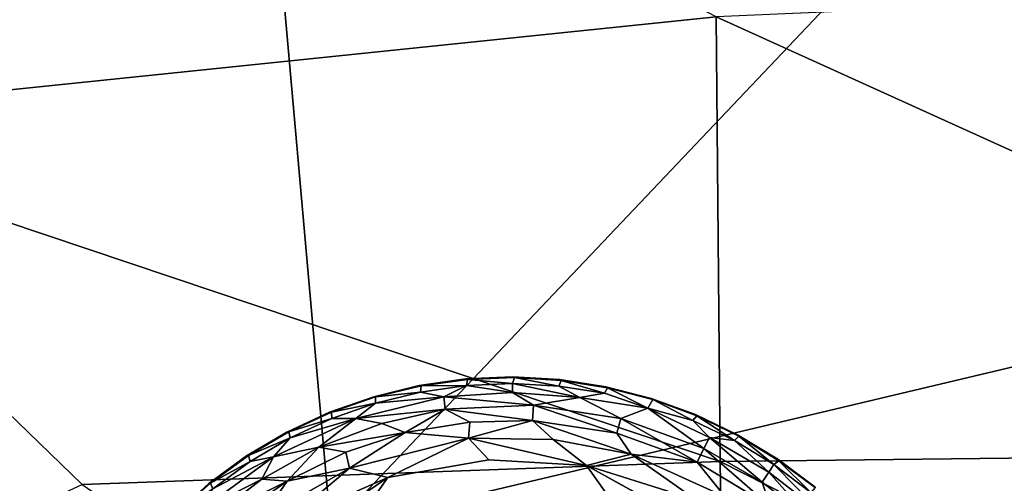
# Model space of a CAD drawing. Units: inches. Extents: x -22.6 to 18.9, y -34 to 22.7.
# Drawn here: x -13 to -10.6, y 13.1 to 14.2 of the extents above; entities that cross this region are included whole.
import ezdxf

# ---------------------------------------------------------------- set-up
doc = ezdxf.new("R2010")
doc.units = ezdxf.units.IN
doc.header["$MEASUREMENT"] = 0
doc.layers.add('SEAT-FABRIC', color=5, linetype='Continuous')
doc.layers.add('SEAT-LEG', color=5, linetype='Continuous')

msp = doc.modelspace()

# ---------------------------------------------------------------- linework, layer by layer
at = {"layer": 'SEAT-FABRIC'}
for points in [[(-12.4186, 14.8497, 0.7987), (-9.8238, 15.5444, 0.7789), (-12.2527, 12.9829, 0.6392)], [(-12.2527, 12.9829, 0.6392), (-9.8238, 15.5444, 0.7789), (-3.3254, 15.104, 0.7132)], [(-14.196, 15.2616, 26.3105), (-13.7948, 13.9902, 26.7919), (-12.8798, 15.0723, 26.7762)], [(-12.2527, 12.9829, 0.6392), (-3.3254, 15.104, 0.7132), (-9.3266, 11.6471, 0.6627)], [(-12.8798, 15.0723, 26.7762), (-13.7948, 13.9902, 26.7919), (-11.3014, 14.2479, 27.3406)], [(-14.8634, 13.2567, 0.8111), (-12.4186, 14.8497, 0.7987), (-12.2527, 12.9829, 0.6392)], [(-14.7509, 13.9245, 0.9387), (-12.4186, 14.8497, 0.7987), (-14.8634, 13.2567, 0.8111)], [(-14.7509, 13.9245, 0.9387), (-14.4594, 14.7211, 1.1633), (-12.4186, 14.8497, 0.7987)], [(-8.9378, 13.1766, 27.8376), (-8.9474, 14.3508, 27.6992), (-11.3014, 14.2479, 27.3406)], [(-11.3014, 14.2479, 27.3406), (-13.7948, 13.9902, 26.7919), (-11.291, 13.1492, 27.4835)], [(-11.3014, 14.2479, 27.3406), (-11.291, 13.1492, 27.4835), (-8.9378, 13.1766, 27.8376)], [(-14.1754, 12.4889, 26.8481), (-12.8673, 13.0926, 27.1498), (-13.7948, 13.9902, 26.7919)], [(-13.7948, 13.9902, 26.7919), (-12.8673, 13.0926, 27.1498), (-11.291, 13.1492, 27.4835)], [(-15.119, 11.6788, 0.7233), (-14.8634, 13.2567, 0.8111), (-12.2527, 12.9829, 0.6392)], [(-8.9378, 13.1766, 27.8376), (-11.291, 13.1492, 27.4835), (-8.9237, 11.9478, 27.8645)], [(-12.8673, 13.0926, 27.1498), (-11.2749, 11.9965, 27.5247), (-11.291, 13.1492, 27.4835)], [(-11.291, 13.1492, 27.4835), (-11.2749, 11.9965, 27.5247), (-8.9237, 11.9478, 27.8645)]]:
    msp.add_3dface(points, dxfattribs=at)
at = {"layer": 'SEAT-LEG'}
for points, invisible_edges in [([(-12.9921, 12.184, 1.378), (-11.8181, 10.9959, 1.378), (-11.8039, 13.358, 1.378)], 15), ([(-12.9921, 12.184, 1.378), (-11.8039, 13.358, 1.378), (-11.9197, 13.353, 1.378)], 13), ([(-10.6299, 12.1699, 1.378), (-11.8039, 13.358, 1.378), (-11.8181, 10.9959, 1.378)], 15), ([(-11.8039, 13.358, 1.378), (-10.6299, 12.1699, 1.378), (-11.6882, 13.3517, 1.378)], 3), ([(-12.0345, 13.3367, 1.378), (-12.9921, 12.184, 1.378), (-11.9197, 13.353, 1.378)], 3), ([(-12.9921, 12.184, 1.378), (-12.0345, 13.3367, 1.378), (-12.1471, 13.3092, 1.378)], 13), ([(-11.5736, 13.334, 1.378), (-11.6882, 13.3517, 1.378), (-10.6299, 12.1699, 1.378)], 14), ([(-10.6299, 12.1699, 1.378), (-11.4614, 13.3051, 1.378), (-11.5736, 13.334, 1.378)], 13), ([(-12.1471, 13.3092, 1.378), (-12.2565, 13.2708, 1.378), (-12.9921, 12.184, 1.378)], 14), ([(-11.4614, 13.3051, 1.378), (-10.6299, 12.1699, 1.378), (-11.3525, 13.2654, 1.378)], 3), ([(-12.3615, 13.2219, 1.378), (-12.9921, 12.184, 1.378), (-12.2565, 13.2708, 1.378)], 3), ([(-11.3525, 13.2654, 1.378), (-10.6299, 12.1699, 1.378), (-11.248, 13.2152, 1.378)], 3), ([(-12.9921, 12.184, 1.378), (-12.3615, 13.2219, 1.378), (-12.4613, 13.1629, 1.378)], 13), ([(-11.149, 13.155, 1.378), (-11.248, 13.2152, 1.378), (-10.6299, 12.1699, 1.378)], 14), ([(-12.9921, 12.184, 1.378), (-12.4613, 13.1629, 1.378), (-12.5548, 13.0944, 1.378)], 13), ([(-10.8636, 12.0779, 0), (-12.7792, 12.1592, 0.0004), (-11.8628, 13.1532, 0.0014)], 15), ([(-12.1125, 13.1097, 0.0014), (-11.8628, 13.1532, 0.0014), (-12.7792, 12.1592, 0.0004)], 2), ([(-11.6215, 13.139, 0.0014), (-10.8636, 12.0779, 0), (-11.8628, 13.1532, 0.0014)], 2), ([(-11.1908, 12.9014, 0), (-10.8636, 12.0779, 0), (-11.6215, 13.139, 0.0014)], 1), ([(-10.6299, 12.1699, 1.378), (-11.0563, 13.0854, 1.378), (-11.149, 13.155, 1.378)], 13)]:
    msp.add_3dface(points, dxfattribs=dict(at, invisible_edges=invisible_edges))
for points in [[(-11.9151, 13.3517, 0.1702), (-11.9197, 13.353, 1.378), (-11.8039, 13.358, 1.378)], [(-11.8039, 13.358, 1.378), (-11.7995, 13.3563, 0.1702), (-11.9151, 13.3517, 0.1702)], [(-11.7995, 13.3563, 0.1702), (-11.804, 13.3415, 0.1244), (-11.9151, 13.3517, 0.1702)], [(-11.7995, 13.3563, 0.1702), (-11.6899, 13.3352, 0.1244), (-11.804, 13.3415, 0.1244)], [(-11.6882, 13.3517, 1.378), (-11.7995, 13.3563, 0.1702), (-11.8039, 13.358, 1.378)], [(-11.6839, 13.3495, 0.1702), (-11.7995, 13.3563, 0.1702), (-11.6882, 13.3517, 1.378)], [(-11.6899, 13.3352, 0.1244), (-11.7995, 13.3563, 0.1702), (-11.6839, 13.3495, 0.1702)], [(-12.1471, 13.3092, 1.378), (-12.0345, 13.3367, 1.378), (-12.1423, 13.3089, 0.1702)], [(-12.1423, 13.3089, 0.1702), (-12.0345, 13.3367, 1.378), (-12.0298, 13.3359, 0.1702)], [(-12.1423, 13.3089, 0.1702), (-12.0298, 13.3359, 0.1702), (-12.0313, 13.3204, 0.1244)], [(-12.0345, 13.3367, 1.378), (-11.9197, 13.353, 1.378), (-12.0298, 13.3359, 0.1702)], [(-11.9182, 13.3365, 0.1244), (-12.0313, 13.3204, 0.1244), (-12.0298, 13.3359, 0.1702)], [(-12.0313, 13.3204, 0.1244), (-11.9182, 13.3365, 0.1244), (-11.9738, 13.3089, 0.0888)], [(-12.0298, 13.3359, 0.1702), (-11.9197, 13.353, 1.378), (-11.9151, 13.3517, 0.1702)], [(-12.0298, 13.3359, 0.1702), (-11.9151, 13.3517, 0.1702), (-11.9182, 13.3365, 0.1244)], [(-11.8042, 13.3195, 0.0891), (-11.9738, 13.3089, 0.0888), (-11.9182, 13.3365, 0.1244)], [(-11.804, 13.3415, 0.1244), (-11.9182, 13.3365, 0.1244), (-11.9151, 13.3517, 0.1702)], [(-11.9182, 13.3365, 0.1244), (-11.804, 13.3415, 0.1244), (-11.8042, 13.3195, 0.0891)], [(-11.8042, 13.3195, 0.0891), (-11.804, 13.3415, 0.1244), (-11.6382, 13.3074, 0.0888)], [(-11.804, 13.3415, 0.1244), (-11.6899, 13.3352, 0.1244), (-11.6382, 13.3074, 0.0888)], [(-11.577, 13.3177, 0.1244), (-11.6899, 13.3352, 0.1244), (-11.6839, 13.3495, 0.1702)], [(-11.6899, 13.3352, 0.1244), (-11.577, 13.3177, 0.1244), (-11.6382, 13.3074, 0.0888)], [(-11.6882, 13.3517, 1.378), (-11.5736, 13.334, 1.378), (-11.6839, 13.3495, 0.1702)], [(-11.6839, 13.3495, 0.1702), (-11.5736, 13.334, 1.378), (-11.5696, 13.3314, 0.1702)], [(-11.5696, 13.3314, 0.1702), (-11.577, 13.3177, 0.1244), (-11.6839, 13.3495, 0.1702)], [(-11.5696, 13.3314, 0.1702), (-11.4699, 13.2813, 0.1063), (-11.577, 13.3177, 0.1244)], [(-11.5736, 13.334, 1.378), (-11.4614, 13.3051, 1.378), (-11.5696, 13.3314, 0.1702)], [(-11.4576, 13.3022, 0.1702), (-11.5696, 13.3314, 0.1702), (-11.4614, 13.3051, 1.378)], [(-11.4576, 13.3022, 0.1702), (-11.4699, 13.2813, 0.1063), (-11.5696, 13.3314, 0.1702)], [(-12.2565, 13.2708, 1.378), (-12.1471, 13.3092, 1.378), (-12.2516, 13.2709, 0.1702)], [(-12.1471, 13.3092, 1.378), (-12.1423, 13.3089, 0.1702), (-12.2516, 13.2709, 0.1702)], [(-12.2516, 13.2709, 0.1702), (-12.1423, 13.3089, 0.1702), (-12.1424, 13.2933, 0.1244)], [(-11.9738, 13.3089, 0.0888), (-12.1915, 13.2554, 0.0888), (-12.1424, 13.2933, 0.1244)], [(-11.9702, 13.2784, 0.0574), (-12.1915, 13.2554, 0.0888), (-11.9738, 13.3089, 0.0888)], [(-12.1424, 13.2933, 0.1244), (-12.0313, 13.3204, 0.1244), (-11.9738, 13.3089, 0.0888)], [(-12.0313, 13.3204, 0.1244), (-12.1424, 13.2933, 0.1244), (-12.1423, 13.3089, 0.1702)], [(-11.8042, 13.3195, 0.0891), (-11.7522, 13.2883, 0.0574), (-11.9738, 13.3089, 0.0888)], [(-11.7522, 13.2883, 0.0574), (-11.9702, 13.2784, 0.0574), (-11.9738, 13.3089, 0.0888)], [(-11.8042, 13.3195, 0.0891), (-11.6382, 13.3074, 0.0888), (-11.7522, 13.2883, 0.0574)], [(-11.5365, 13.2555, 0.0574), (-11.7522, 13.2883, 0.0574), (-11.6382, 13.3074, 0.0888)], [(-11.6382, 13.3074, 0.0888), (-11.577, 13.3177, 0.1244), (-11.4699, 13.2813, 0.1063)], [(-11.6382, 13.3074, 0.0888), (-11.4699, 13.2813, 0.1063), (-11.5365, 13.2555, 0.0574)], [(-12.2502, 13.2555, 0.1244), (-12.2516, 13.2709, 0.1702), (-12.1424, 13.2933, 0.1244)], [(-12.2502, 13.2555, 0.1244), (-12.1424, 13.2933, 0.1244), (-12.1915, 13.2554, 0.0888)], [(-11.7522, 13.2883, 0.0574), (-11.755, 13.2506, 0.032), (-11.9702, 13.2784, 0.0574)], [(-11.7522, 13.2883, 0.0574), (-11.5466, 13.219, 0.032), (-11.755, 13.2506, 0.032)], [(-11.7522, 13.2883, 0.0574), (-11.5365, 13.2555, 0.0574), (-11.5466, 13.219, 0.032)], [(-11.4576, 13.3022, 0.1702), (-11.3589, 13.2501, 0.1244), (-11.4699, 13.2813, 0.1063)], [(-11.4614, 13.3051, 1.378), (-11.3525, 13.2654, 1.378), (-11.4576, 13.3022, 0.1702)], [(-11.4576, 13.3022, 0.1702), (-11.3525, 13.2654, 1.378), (-11.349, 13.2621, 0.1702)], [(-11.3589, 13.2501, 0.1244), (-11.4576, 13.3022, 0.1702), (-11.349, 13.2621, 0.1702)], [(-12.3615, 13.2219, 1.378), (-12.2565, 13.2708, 1.378), (-12.3568, 13.2225, 0.1702)], [(-12.3568, 13.2225, 0.1702), (-12.2516, 13.2709, 0.1702), (-12.2502, 13.2555, 0.1244)], [(-12.3568, 13.2225, 0.1702), (-12.2565, 13.2708, 1.378), (-12.2516, 13.2709, 0.1702)], [(-11.9702, 13.2784, 0.0574), (-12.1274, 13.2429, 0.0577), (-12.1915, 13.2554, 0.0888)], [(-12.0691, 13.2206, 0.032), (-12.1274, 13.2429, 0.0577), (-11.9702, 13.2784, 0.0574)], [(-11.9099, 13.2465, 0.0322), (-12.0691, 13.2206, 0.032), (-11.9702, 13.2784, 0.0574)], [(-11.755, 13.2506, 0.032), (-11.9099, 13.2465, 0.0322), (-11.9702, 13.2784, 0.0574)], [(-11.4699, 13.2813, 0.1063), (-11.3314, 13.1812, 0.0574), (-11.5365, 13.2555, 0.0574)], [(-11.4699, 13.2813, 0.1063), (-11.3174, 13.2086, 0.0888), (-11.3314, 13.1812, 0.0574)], [(-11.4699, 13.2813, 0.1063), (-11.3589, 13.2501, 0.1244), (-11.3174, 13.2086, 0.0888)], [(-11.349, 13.2621, 0.1702), (-11.2559, 13.2007, 0.1244), (-11.3589, 13.2501, 0.1244)], [(-11.3525, 13.2654, 1.378), (-11.248, 13.2152, 1.378), (-11.349, 13.2621, 0.1702)], [(-11.2449, 13.2116, 0.1702), (-11.349, 13.2621, 0.1702), (-11.248, 13.2152, 1.378)], [(-11.2449, 13.2116, 0.1702), (-11.2559, 13.2007, 0.1244), (-11.349, 13.2621, 0.1702)], [(-12.283, 13.1848, 0.0574), (-12.3946, 13.1605, 0.0888), (-12.1915, 13.2554, 0.0888)], [(-12.1915, 13.2554, 0.0888), (-12.3946, 13.1605, 0.0888), (-12.3538, 13.2072, 0.1244)], [(-12.2502, 13.2555, 0.1244), (-12.3538, 13.2072, 0.1244), (-12.3568, 13.2225, 0.1702)], [(-12.3538, 13.2072, 0.1244), (-12.2502, 13.2555, 0.1244), (-12.1915, 13.2554, 0.0888)], [(-12.283, 13.1848, 0.0574), (-12.1915, 13.2554, 0.0888), (-12.1274, 13.2429, 0.0577)], [(-12.0691, 13.2206, 0.032), (-12.283, 13.1848, 0.0574), (-12.1274, 13.2429, 0.0577)], [(-11.9126, 13.2065, 0.0136), (-12.0691, 13.2206, 0.032), (-11.9099, 13.2465, 0.0322)], [(-11.9126, 13.2065, 0.0136), (-11.755, 13.2506, 0.032), (-11.7037, 13.2032, 0.0138)], [(-11.9099, 13.2465, 0.0322), (-11.755, 13.2506, 0.032), (-11.9126, 13.2065, 0.0136)], [(-11.755, 13.2506, 0.032), (-11.5466, 13.219, 0.032), (-11.5108, 13.167, 0.0136)], [(-11.5108, 13.167, 0.0136), (-11.7037, 13.2032, 0.0138), (-11.755, 13.2506, 0.032)], [(-11.5365, 13.2555, 0.0574), (-11.3484, 13.1474, 0.032), (-11.5466, 13.219, 0.032)], [(-11.5365, 13.2555, 0.0574), (-11.3314, 13.1812, 0.0574), (-11.3484, 13.1474, 0.032)], [(-11.2559, 13.2007, 0.1244), (-11.3174, 13.2086, 0.0888), (-11.3589, 13.2501, 0.1244)], [(-12.4613, 13.1629, 1.378), (-12.3615, 13.2219, 1.378), (-12.4566, 13.164, 0.1702)], [(-12.3615, 13.2219, 1.378), (-12.3568, 13.2225, 0.1702), (-12.4566, 13.164, 0.1702)], [(-12.4566, 13.164, 0.1702), (-12.3568, 13.2225, 0.1702), (-12.3538, 13.2072, 0.1244)], [(-12.2161, 13.1718, 0.0322), (-12.283, 13.1848, 0.0574), (-12.0691, 13.2206, 0.032)], [(-12.2071, 13.1327, 0.0136), (-12.2161, 13.1718, 0.0322), (-12.0691, 13.2206, 0.032)], [(-12.2071, 13.1327, 0.0136), (-12.0691, 13.2206, 0.032), (-11.9126, 13.2065, 0.0136)], [(-11.5466, 13.219, 0.032), (-11.3484, 13.1474, 0.032), (-11.5108, 13.167, 0.0136)], [(-11.1877, 13.0978, 0.0577), (-11.3314, 13.1812, 0.0574), (-11.3174, 13.2086, 0.0888)], [(-11.3174, 13.2086, 0.0888), (-11.1706, 13.1231, 0.0891), (-11.1877, 13.0978, 0.0577)], [(-11.1706, 13.1231, 0.0891), (-11.3174, 13.2086, 0.0888), (-11.2559, 13.2007, 0.1244)], [(-11.2559, 13.2007, 0.1244), (-11.2449, 13.2116, 0.1702), (-11.1583, 13.1413, 0.1244)], [(-11.248, 13.2152, 1.378), (-11.149, 13.155, 1.378), (-11.2449, 13.2116, 0.1702)], [(-11.1583, 13.1413, 0.1244), (-11.2449, 13.2116, 0.1702), (-11.1462, 13.1511, 0.1702)], [(-11.2449, 13.2116, 0.1702), (-11.149, 13.155, 1.378), (-11.1462, 13.1511, 0.1702)], [(-12.4522, 13.1491, 0.1244), (-12.4566, 13.164, 0.1702), (-12.3538, 13.2072, 0.1244)], [(-12.3538, 13.2072, 0.1244), (-12.3946, 13.1605, 0.0888), (-12.4522, 13.1491, 0.1244)], [(-12.4232, 13.1052, 0.0577), (-12.283, 13.1848, 0.0574), (-12.3609, 13.1008, 0.032)], [(-12.283, 13.1848, 0.0574), (-12.4232, 13.1052, 0.0577), (-12.3946, 13.1605, 0.0888)], [(-12.3609, 13.1008, 0.032), (-12.283, 13.1848, 0.0574), (-12.2161, 13.1718, 0.0322)], [(-12.2071, 13.1327, 0.0136), (-11.9126, 13.2065, 0.0136), (-12.1125, 13.1097, 0.0014)], [(-11.9126, 13.2065, 0.0136), (-11.8628, 13.1532, 0.0014), (-12.1125, 13.1097, 0.0014)], [(-11.9126, 13.2065, 0.0136), (-11.7037, 13.2032, 0.0138), (-11.6215, 13.139, 0.0014)], [(-11.8628, 13.1532, 0.0014), (-11.9126, 13.2065, 0.0136), (-11.6215, 13.139, 0.0014)], [(-11.7037, 13.2032, 0.0138), (-11.5108, 13.167, 0.0136), (-11.6215, 13.139, 0.0014)], [(-11.2559, 13.2007, 0.1244), (-11.1583, 13.1413, 0.1244), (-11.1706, 13.1231, 0.0891)], [(-12.3946, 13.1605, 0.0888), (-12.5752, 13.0278, 0.0888), (-12.5444, 13.0816, 0.1244)], [(-12.3946, 13.1605, 0.0888), (-12.4232, 13.1052, 0.0577), (-12.5752, 13.0278, 0.0888)], [(-12.5548, 13.0944, 1.378), (-12.4613, 13.1629, 1.378), (-12.5502, 13.0959, 0.1702)], [(-12.4566, 13.164, 0.1702), (-12.5502, 13.0959, 0.1702), (-12.4613, 13.1629, 1.378)], [(-12.5502, 13.0959, 0.1702), (-12.4566, 13.164, 0.1702), (-12.4522, 13.1491, 0.1244)], [(-12.5444, 13.0816, 0.1244), (-12.4522, 13.1491, 0.1244), (-12.3946, 13.1605, 0.0888)], [(-12.2071, 13.1327, 0.0136), (-12.3609, 13.1008, 0.032), (-12.2161, 13.1718, 0.0322)], [(-11.5108, 13.167, 0.0136), (-11.3494, 13.0538, 0.0033), (-11.6215, 13.139, 0.0014)], [(-11.3484, 13.1474, 0.032), (-11.2786, 13.0619, 0.0137), (-11.5108, 13.167, 0.0136)], [(-11.5108, 13.167, 0.0136), (-11.2786, 13.0619, 0.0137), (-11.3494, 13.0538, 0.0033)], [(-11.3484, 13.1474, 0.032), (-11.3314, 13.1812, 0.0574), (-11.168, 13.0385, 0.032)], [(-11.3314, 13.1812, 0.0574), (-11.1877, 13.0978, 0.0577), (-11.168, 13.0385, 0.032)], [(-12.4522, 13.1491, 0.1244), (-12.5444, 13.0816, 0.1244), (-12.5502, 13.0959, 0.1702)], [(-11.6215, 13.139, 0.0014), (-11.3494, 13.0538, 0.0033), (-11.1908, 12.9014, 0)], [(-11.3484, 13.1474, 0.032), (-11.168, 13.0385, 0.032), (-11.2786, 13.0619, 0.0137)], [(-11.1583, 13.1413, 0.1244), (-11.0392, 13.0209, 0.0888), (-11.1706, 13.1231, 0.0891)], [(-11.0669, 13.0727, 0.1244), (-11.1583, 13.1413, 0.1244), (-11.1462, 13.1511, 0.1702)], [(-11.0669, 13.0727, 0.1244), (-11.0392, 13.0209, 0.0888), (-11.1583, 13.1413, 0.1244)], [(-11.149, 13.155, 1.378), (-11.0563, 13.0854, 1.378), (-11.0565, 13.0846, 0.1738)], [(-11.149, 13.155, 1.378), (-11.0565, 13.0846, 0.1738), (-11.1462, 13.1511, 0.1702)], [(-11.0669, 13.0727, 0.1244), (-11.1462, 13.1511, 0.1702), (-11.0565, 13.0846, 0.1738)], [(-12.2071, 13.1327, 0.0136), (-12.4248, 13.0075, 0.0137), (-12.3609, 13.1008, 0.032)], [(-12.4248, 13.0075, 0.0137), (-12.2071, 13.1327, 0.0136), (-12.3667, 12.9974, 0.0033)], [(-12.2071, 13.1327, 0.0136), (-12.1125, 13.1097, 0.0014), (-12.3667, 12.9974, 0.0033)], [(-11.1706, 13.1231, 0.0891), (-11.0605, 12.9987, 0.0574), (-11.1877, 13.0978, 0.0577)], [(-11.0605, 12.9987, 0.0574), (-11.1706, 13.1231, 0.0891), (-11.0392, 13.0209, 0.0888)], [(-12.7792, 12.1592, 0.0004), (-12.5696, 12.7967, 0.0013), (-12.1125, 13.1097, 0.0014)], [(-12.6368, 13.019, 0.1702), (-12.5548, 13.0944, 1.378), (-12.5502, 13.0959, 0.1702)], [(-12.6368, 13.019, 0.1702), (-12.5502, 13.0959, 0.1702), (-12.5444, 13.0816, 0.1244)], [(-12.5553, 13.0044, 0.0574), (-12.5752, 13.0278, 0.0888), (-12.4232, 13.1052, 0.0577)], [(-12.1125, 13.1097, 0.0014), (-12.5696, 12.7967, 0.0013), (-12.3667, 12.9974, 0.0033)], [(-12.3609, 13.1008, 0.032), (-12.5553, 13.0044, 0.0574), (-12.4232, 13.1052, 0.0577)], [(-12.4875, 13.0114, 0.0322), (-12.5553, 13.0044, 0.0574), (-12.3609, 13.1008, 0.032)], [(-12.4248, 13.0075, 0.0137), (-12.4875, 13.0114, 0.0322), (-12.3609, 13.1008, 0.032)], [(-11.1877, 13.0978, 0.0577), (-11.0605, 12.9987, 0.0574), (-11.168, 13.0385, 0.032)]]:
    msp.add_3dface(points, dxfattribs=at)

doc.saveas('drawing.dxf')
